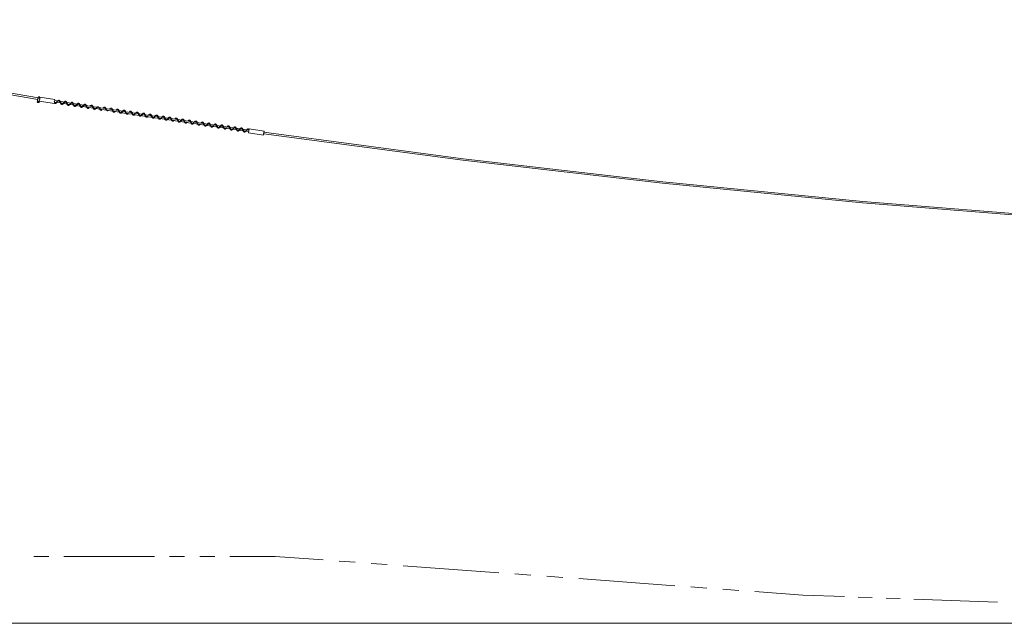
# Model space of a CAD drawing. Units: inches. Extents: x 218 to 622, y 212 to 382.
# Drawn here: x 289 to 354, y 341 to 381 of the extents above; entities that cross this region are included whole.
import ezdxf

# ---------------------------------------------------------------- set-up
doc = ezdxf.new("R2010")
doc.units = ezdxf.units.IN
doc.header["$MEASUREMENT"] = 0
doc.layers.add('Ebene 1', color=7, linetype='Continuous')

# ---------------------------------------------------------------- blocks, each defined once
blk = doc.blocks.new('block 2')
at = {"layer": 'Ebene 1', "color": 168, "lineweight": 9, "true_color": 0x070d0c}
for points in [[(290.038, 375.676), (275.876, 378.112), (261.763, 380.817)], [(261.785, 380.71), (275.865, 378.013), (289.994, 375.582)], [(289.961, 375.401), (289.961, 375.401), (289.961, 375.401), (289.961, 375.4), (289.961, 375.4), (289.96, 375.399), (289.96, 375.398), (289.96, 375.398), (289.96, 375.398)], [(289.96, 375.398), (289.962, 375.397), (289.963, 375.396)], [(289.961, 375.401), (289.969, 375.456)], [(289.961, 375.401), (289.964, 375.401), (289.969, 375.4)], [(289.963, 375.396), (290.024, 375.387), (290.086, 375.377)], [(289.969, 375.456), (289.972, 375.455), (289.977, 375.455)], [(289.969, 375.4), (289.977, 375.455)], [(290.017, 375.393), (290.005, 375.392), (289.992, 375.393), (289.98, 375.396), (289.969, 375.4)], [(289.975, 375.46), (290.005, 375.658)], [(289.998, 375.456), (289.975, 375.46)], [(289.977, 375.455), (289.989, 375.456), (290.002, 375.455), (290.014, 375.452), (290.026, 375.447)], [(289.985, 375.393), (289.982, 375.378)], [(290.062, 375.366), (290.022, 375.372), (289.982, 375.378)], [(290.07, 375.446), (289.998, 375.456)], [(289.998, 375.456), (290.034, 375.451), (290.07, 375.446)], [(290.123, 375.64), (290.005, 375.658)], [(290.017, 375.393), (290.026, 375.447)], [(290.017, 375.393), (290.025, 375.392), (290.033, 375.39)], [(290.035, 375.726), (290.035, 375.723), (290.034, 375.717), (290.032, 375.706), (290.03, 375.691), (290.025, 375.655)], [(290.026, 375.447), (290.033, 375.446), (290.041, 375.445)], [(290.033, 375.39), (290.041, 375.445)], [(290.082, 375.383), (290.069, 375.382), (290.057, 375.383), (290.044, 375.386), (290.033, 375.39)], [(290.114, 375.714), (290.115, 375.718), (290.114, 375.723), (290.113, 375.727), (290.112, 375.731), (290.111, 375.735), (290.109, 375.738), (290.107, 375.742), (290.104, 375.745), (290.101, 375.748), (290.097, 375.751), (290.093, 375.753), (290.089, 375.755), (290.085, 375.756), (290.081, 375.757), (290.076, 375.758), (290.072, 375.758), (290.068, 375.757), (290.064, 375.756), (290.06, 375.755), (290.057, 375.754), (290.051, 375.75), (290.046, 375.746), (290.042, 375.741), (290.039, 375.737), (290.037, 375.731), (290.035, 375.726)], [(290.041, 375.445), (290.053, 375.446), (290.066, 375.445), (290.078, 375.442), (290.09, 375.437)], [(290.062, 375.366), (290.064, 375.381)], [(290.062, 375.366), (290.064, 375.381)], [(290.093, 375.442), (290.07, 375.446)], [(290.082, 375.383), (290.09, 375.437)], [(290.082, 375.383), (290.086, 375.383), (290.089, 375.382)], [(290.089, 375.382), (290.098, 375.436)], [(290.089, 375.382), (290.098, 375.436)], [(290.089, 375.382), (290.098, 375.436)], [(290.089, 375.378), (290.089, 375.379), (290.089, 375.379), (290.089, 375.379), (290.089, 375.38), (290.089, 375.381), (290.089, 375.382)], [(290.09, 375.437), (290.094, 375.437), (290.098, 375.436)], [(290.09, 375.382), (290.098, 375.436)], [(290.093, 375.442), (290.123, 375.64)], [(290.097, 375.467), (290.094, 375.442)], [(290.121, 375.625), (290.105, 375.516), (290.097, 375.467)], [(290.097, 375.467), (291.086, 375.317)], [(290.098, 375.436), (290.098, 375.437), (290.098, 375.437), (290.098, 375.438), (290.098, 375.438), (290.098, 375.439), (290.098, 375.439), (290.098, 375.44), (290.098, 375.44), (290.098, 375.439), (290.098, 375.439), (290.098, 375.439), (290.098, 375.438), (290.098, 375.437), (290.098, 375.436)], [(290.104, 375.643), (290.109, 375.679), (290.111, 375.694), (290.113, 375.705), (290.114, 375.711), (290.114, 375.714)], [(290.104, 375.643), (290.109, 375.679), (290.111, 375.694), (290.113, 375.705), (290.114, 375.711), (290.114, 375.714)], [(290.135, 375.714), (290.131, 375.689), (290.121, 375.625)], [(290.123, 375.64), (290.123, 375.636), (290.121, 375.625)], [(291.123, 375.565), (290.135, 375.714)], [(291.092, 375.368), (291.091, 375.376), (291.091, 375.384), (291.09, 375.392), (291.089, 375.401), (291.087, 375.41), (291.084, 375.419), (291.082, 375.428), (291.079, 375.437), (291.075, 375.445)], [(291.114, 375.502), (291.122, 375.558), (291.103, 375.428), (291.086, 375.318), (291.099, 375.403)], [(291.091, 375.351), (291.096, 375.345), (291.1, 375.339), (291.116, 375.325), (291.132, 375.317), (291.147, 375.313), (291.162, 375.313), (291.178, 375.317), (291.193, 375.325), (291.209, 375.335), (291.225, 375.348), (291.242, 375.363), (291.259, 375.38), (291.274, 375.396)], [(291.091, 375.35), (291.091, 375.351), (291.091, 375.351), (291.091, 375.351), (291.091, 375.352), (291.091, 375.352), (291.091, 375.353), (291.092, 375.355), (291.092, 375.356), (291.092, 375.356), (291.092, 375.357), (291.092, 375.358), (291.092, 375.359), (291.092, 375.361)], [(291.114, 375.502), (291.102, 375.425), (291.099, 375.403)], [(291.1, 375.403), (291.287, 375.373), (291.473, 375.343)], [(292.08, 375.262), (292.055, 375.24), (292.042, 375.232), (292.03, 375.226), (292.019, 375.223), (292.01, 375.223), (292.001, 375.225), (291.992, 375.229), (291.984, 375.235), (291.975, 375.243), (291.967, 375.253), (291.958, 375.266), (291.948, 375.284), (291.938, 375.303), (291.926, 375.328), (291.913, 375.354), (291.901, 375.378), (291.887, 375.401), (291.875, 375.419), (291.861, 375.434), (291.849, 375.444), (291.835, 375.45), (291.822, 375.454), (291.808, 375.454), (291.796, 375.452), (291.783, 375.447), (291.772, 375.441), (291.76, 375.434), (291.748, 375.424), (291.736, 375.414), (291.721, 375.399), (291.706, 375.383), (291.688, 375.364), (291.669, 375.345), (291.66, 375.335), (291.65, 375.325), (291.641, 375.317), (291.633, 375.31), (291.619, 375.3), (291.606, 375.293), (291.597, 375.289), (291.588, 375.288), (291.58, 375.288), (291.573, 375.289), (291.566, 375.293), (291.558, 375.297), (291.549, 375.305), (291.54, 375.316), (291.529, 375.332), (291.518, 375.351), (291.512, 375.363), (291.505, 375.376), (291.499, 375.389), (291.492, 375.403), (291.48, 375.427), (291.468, 375.45), (291.457, 375.468), (291.446, 375.485), (291.435, 375.496), (291.424, 375.506), (291.412, 375.513), (291.4, 375.517), (291.387, 375.519), (291.374, 375.518), (291.359, 375.514), (291.345, 375.507), (291.328, 375.496), (291.312, 375.482), (291.292, 375.464), (291.273, 375.444), (291.263, 375.433), (291.252, 375.421), (291.243, 375.411), (291.233, 375.402), (291.218, 375.387), (291.203, 375.374), (291.192, 375.366), (291.181, 375.359), (291.166, 375.352), (291.149, 375.345), (291.135, 375.34), (291.123, 375.336), (291.117, 375.335)], [(295.723, 374.775), (293.42, 375.135), (291.118, 375.501)], [(291.387, 375.479), (291.406, 375.472), (291.415, 375.464), (291.425, 375.454), (291.435, 375.44), (291.445, 375.423), (291.455, 375.405), (291.465, 375.385), (291.475, 375.364), (291.485, 375.343), (291.496, 375.322), (291.507, 375.303), (291.519, 375.286), (291.532, 375.271), (291.547, 375.259), (291.563, 375.251), (291.58, 375.248), (291.597, 375.25), (291.613, 375.255), (291.629, 375.264), (291.642, 375.273), (291.656, 375.285), (291.669, 375.297), (291.683, 375.311), (291.698, 375.327), (291.713, 375.343), (291.729, 375.36), (291.746, 375.377), (291.761, 375.391), (291.777, 375.402), (291.789, 375.409), (291.8, 375.413), (291.809, 375.414), (291.818, 375.414), (291.825, 375.412), (291.833, 375.408), (291.841, 375.403), (291.848, 375.395), (291.857, 375.385), (291.865, 375.373), (291.876, 375.355), (291.886, 375.335), (291.892, 375.322), (291.898, 375.31), (291.905, 375.296), (291.912, 375.282), (291.925, 375.257), (291.939, 375.234), (291.952, 375.216), (291.965, 375.202), (291.978, 375.192), (291.992, 375.186), (292.006, 375.183), (292.019, 375.184), (292.032, 375.187), (292.045, 375.192), (292.057, 375.199), (292.07, 375.208), (292.085, 375.221), (292.1, 375.235), (292.118, 375.253), (292.136, 375.273), (292.146, 375.283), (292.156, 375.294), (292.166, 375.303), (292.175, 375.313), (292.191, 375.327), (292.206, 375.338), (292.217, 375.344), (292.228, 375.348), (292.236, 375.349), (292.243, 375.349), (292.251, 375.348), (292.258, 375.345), (292.266, 375.34), (292.274, 375.333), (292.284, 375.321), (292.294, 375.306), (292.301, 375.296), (292.307, 375.285), (292.313, 375.273), (292.319, 375.26), (292.332, 375.234), (292.344, 375.21), (292.355, 375.189), (292.366, 375.17), (292.376, 375.156), (292.386, 375.144), (292.397, 375.134), (292.408, 375.127), (292.42, 375.121), (292.433, 375.119), (292.447, 375.119), (292.461, 375.122), (292.478, 375.13), (292.494, 375.14), (292.513, 375.155), (292.532, 375.173), (292.542, 375.184), (292.552, 375.194), (292.563, 375.206), (292.573, 375.217), (292.591, 375.235), (292.608, 375.252), (292.621, 375.263), (292.633, 375.272), (292.643, 375.278), (292.652, 375.282), (292.669, 375.285), (292.684, 375.281), (292.693, 375.276), (292.701, 375.269), (292.712, 375.257), (292.723, 375.242), (292.734, 375.222), (292.745, 375.199), (292.756, 375.179), (292.766, 375.158), (292.775, 375.14), (292.784, 375.123), (292.792, 375.109), (292.801, 375.095), (292.812, 375.082), (292.824, 375.07), (292.838, 375.061), (292.854, 375.055), (292.872, 375.054), (292.89, 375.057), (292.907, 375.065), (292.925, 375.077), (292.941, 375.091), (292.959, 375.106), (292.975, 375.124), (292.992, 375.141), (293.007, 375.158), (293.023, 375.174), (293.037, 375.187), (293.05, 375.199), (293.063, 375.208), (293.075, 375.215), (293.086, 375.219), (293.096, 375.22), (293.106, 375.219), (293.116, 375.215), (293.125, 375.209), (293.134, 375.2), (293.143, 375.189), (293.152, 375.175), (293.162, 375.158), (293.171, 375.141), (293.181, 375.119), (293.192, 375.098), (293.203, 375.075), (293.215, 375.054), (293.227, 375.034), (293.24, 375.017), (293.255, 375.004), (293.27, 374.994), (293.287, 374.99), (293.305, 374.99), (293.32, 374.993), (293.336, 375.001), (293.349, 375.009), (293.362, 375.019), (293.374, 375.029), (293.386, 375.041), (293.391, 375.045)], [(291.515, 375.336), (292.143, 375.236), (292.771, 375.136)], [(293.348, 375.052), (293.335, 375.042), (293.323, 375.035), (293.311, 375.03), (293.303, 375.029), (293.296, 375.028), (293.282, 375.032), (293.269, 375.041), (293.26, 375.049), (293.252, 375.059), (293.241, 375.075), (293.231, 375.094), (293.225, 375.106), (293.219, 375.118), (293.212, 375.132), (293.206, 375.145), (293.193, 375.171), (293.18, 375.194), (293.168, 375.213), (293.156, 375.229), (293.145, 375.241), (293.133, 375.25), (293.121, 375.256), (293.108, 375.259), (293.095, 375.26), (293.082, 375.258), (293.068, 375.253), (293.055, 375.245), (293.039, 375.234), (293.023, 375.221), (293.004, 375.203), (292.986, 375.183), (292.975, 375.172), (292.965, 375.161), (292.955, 375.151), (292.945, 375.141), (292.929, 375.125), (292.913, 375.111), (292.901, 375.103), (292.889, 375.097), (292.88, 375.095), (292.872, 375.093), (292.865, 375.094), (292.858, 375.095), (292.85, 375.099), (292.842, 375.104), (292.832, 375.114), (292.822, 375.126), (292.816, 375.135), (292.81, 375.145), (292.804, 375.157), (292.797, 375.169), (292.786, 375.192), (292.774, 375.216), (292.764, 375.236), (292.754, 375.255), (292.746, 375.269), (292.737, 375.281), (292.729, 375.293), (292.72, 375.302), (292.709, 375.311), (292.698, 375.318), (292.685, 375.323), (292.671, 375.325), (292.655, 375.323), (292.64, 375.317), (292.624, 375.309), (292.607, 375.296), (292.59, 375.281), (292.572, 375.264), (292.555, 375.245), (292.538, 375.227), (292.523, 375.211), (292.508, 375.197), (292.496, 375.186), (292.484, 375.176), (292.474, 375.169), (292.464, 375.163), (292.454, 375.16), (292.445, 375.158), (292.434, 375.159), (292.425, 375.162), (292.414, 375.168), (292.404, 375.178), (292.394, 375.191), (292.383, 375.208), (292.372, 375.227), (292.362, 375.247), (292.352, 375.268), (292.342, 375.289), (292.332, 375.308), (292.322, 375.326), (292.311, 375.343), (292.3, 375.358), (292.286, 375.372), (292.272, 375.382), (292.255, 375.388), (292.238, 375.389), (292.221, 375.386), (292.204, 375.378), (292.178, 375.36)], [(292.813, 375.13), (294.082, 374.93), (295.351, 374.732)], [(293.679, 374.997), (293.667, 375.015), (293.658, 375.032), (293.649, 375.05), (293.638, 375.072), (293.628, 375.093), (293.616, 375.116), (293.605, 375.136), (293.593, 375.154), (293.58, 375.169), (293.567, 375.181), (293.553, 375.189), (293.539, 375.194), (293.524, 375.195), (293.509, 375.192), (293.495, 375.187), (293.483, 375.18), (293.47, 375.171), (293.45, 375.155)], [(293.499, 375.147), (293.509, 375.152), (293.525, 375.155), (293.541, 375.152), (293.548, 375.148), (293.555, 375.143), (293.563, 375.135), (293.571, 375.126), (293.581, 375.11), (293.591, 375.093), (293.596, 375.082), (293.602, 375.07), (293.609, 375.057), (293.615, 375.044), (293.628, 375.017), (293.642, 374.992), (293.654, 374.972), (293.667, 374.955), (293.679, 374.942), (293.692, 374.933), (293.705, 374.927), (293.718, 374.924), (293.731, 374.924), (293.744, 374.927), (293.757, 374.932), (293.77, 374.939), (293.784, 374.949), (293.799, 374.962), (293.817, 374.979), (293.835, 374.997), (293.845, 375.007), (293.854, 375.018), (293.865, 375.029), (293.875, 375.039), (293.884, 375.048), (293.893, 375.057), (293.901, 375.064), (293.909, 375.071), (293.921, 375.08), (293.933, 375.086), (293.942, 375.089), (293.951, 375.09), (293.966, 375.088), (293.98, 375.08), (293.99, 375.072), (294, 375.06), (294.005, 375.052), (294.011, 375.043), (294.017, 375.032), (294.023, 375.02), (294.036, 374.996), (294.048, 374.97), (294.058, 374.949), (294.069, 374.929), (294.078, 374.914), (294.088, 374.9), (294.096, 374.889), (294.105, 374.88), (294.115, 374.872), (294.126, 374.865), (294.137, 374.861), (294.15, 374.859), (294.164, 374.86), (294.178, 374.864), (294.194, 374.872), (294.211, 374.883), (294.236, 374.905)], [(294.192, 374.912), (294.19, 374.911), (294.179, 374.905), (294.169, 374.901), (294.161, 374.899), (294.152, 374.899), (294.143, 374.901), (294.134, 374.905), (294.125, 374.912), (294.115, 374.922), (294.104, 374.936), (294.094, 374.954), (294.084, 374.973), (294.073, 374.993), (294.063, 375.014), (294.054, 375.033), (294.04, 375.059)], [(294.621, 374.848), (294.604, 374.839), (294.595, 374.836), (294.587, 374.834), (294.572, 374.836), (294.557, 374.844), (294.547, 374.853), (294.538, 374.864), (294.532, 374.873), (294.526, 374.882), (294.52, 374.893), (294.514, 374.904), (294.502, 374.929), (294.49, 374.954), (294.479, 374.975), (294.468, 374.995), (294.459, 375.011), (294.45, 375.024), (294.441, 375.035), (294.432, 375.044), (294.423, 375.053), (294.412, 375.059), (294.4, 375.063), (294.388, 375.065), (294.374, 375.064), (294.36, 375.061), (294.343, 375.053), (294.327, 375.042), (294.299, 375.017)], [(294.343, 375.01), (294.348, 375.014), (294.358, 375.019), (294.368, 375.023), (294.377, 375.025), (294.385, 375.026), (294.394, 375.024), (294.403, 375.019), (294.413, 375.013), (294.422, 375.003), (294.433, 374.988), (294.443, 374.971), (294.454, 374.951), (294.464, 374.931), (294.474, 374.911), (294.483, 374.891), (294.496, 374.867)], [(295.052, 374.785), (295.029, 374.772), (295.012, 374.769), (294.997, 374.772), (294.99, 374.776), (294.983, 374.781), (294.975, 374.789), (294.967, 374.799), (294.957, 374.814), (294.947, 374.831), (294.941, 374.842), (294.935, 374.854), (294.929, 374.867), (294.922, 374.88), (294.909, 374.907), (294.896, 374.932), (294.883, 374.952), (294.87, 374.969), (294.858, 374.982), (294.845, 374.991), (294.833, 374.997), (294.82, 375), (294.807, 375), (294.794, 374.997), (294.781, 374.993), (294.768, 374.986), (294.753, 374.975), (294.738, 374.963), (294.723, 374.949)], [(294.859, 374.927), (294.87, 374.909), (294.879, 374.892), (294.888, 374.874), (294.899, 374.853), (294.909, 374.831), (294.921, 374.809), (294.933, 374.788), (294.944, 374.77), (294.957, 374.755), (294.97, 374.744), (294.984, 374.735), (294.999, 374.731), (295.014, 374.73), (295.028, 374.732), (295.042, 374.737), (295.055, 374.745), (295.068, 374.753), (295.08, 374.763), (295.093, 374.775), (295.097, 374.779)], [(295.912, 374.658), (295.904, 374.652), (295.895, 374.647), (295.885, 374.642), (295.877, 374.64), (295.869, 374.639), (295.861, 374.64), (295.854, 374.643), (295.845, 374.648), (295.836, 374.655), (295.825, 374.667), (295.815, 374.683), (295.803, 374.703), (295.792, 374.725), (295.782, 374.746), (295.771, 374.767), (295.762, 374.784), (295.753, 374.801), (295.745, 374.816), (295.736, 374.829), (295.725, 374.842), (295.713, 374.854), (295.699, 374.864), (295.683, 374.869), (295.666, 374.871), (295.648, 374.867), (295.631, 374.859), (295.613, 374.848), (295.596, 374.834), (295.579, 374.818), (295.563, 374.801), (295.546, 374.783), (295.53, 374.767), (295.515, 374.751), (295.501, 374.737), (295.487, 374.725), (295.474, 374.716), (295.463, 374.71), (295.452, 374.706), (295.441, 374.704), (295.431, 374.706), (295.421, 374.71), (295.412, 374.716), (295.403, 374.724), (295.394, 374.736), (295.385, 374.749), (295.375, 374.766), (295.366, 374.784), (295.356, 374.805), (295.345, 374.826), (295.334, 374.849), (295.322, 374.87), (295.31, 374.89), (295.297, 374.906), (295.283, 374.921), (295.267, 374.93), (295.25, 374.935), (295.233, 374.935), (295.217, 374.931), (295.202, 374.924), (295.189, 374.915), (295.176, 374.905), (295.164, 374.895), (295.152, 374.884), (295.148, 374.88)], [(295.19, 374.873), (295.202, 374.882), (295.215, 374.89), (295.227, 374.894), (295.234, 374.896), (295.242, 374.896), (295.255, 374.892), (295.268, 374.884), (295.277, 374.875), (295.285, 374.865), (295.296, 374.849), (295.306, 374.83), (295.312, 374.818), (295.319, 374.806), (295.325, 374.792), (295.332, 374.779), (295.344, 374.754), (295.357, 374.73), (295.369, 374.711), (295.381, 374.695), (295.392, 374.684), (295.404, 374.675), (295.417, 374.668), (295.429, 374.665), (295.442, 374.665), (295.456, 374.667), (295.469, 374.672), (295.483, 374.679), (295.499, 374.69), (295.515, 374.704), (295.533, 374.722), (295.552, 374.741), (295.562, 374.752), (295.573, 374.763), (295.582, 374.774), (295.592, 374.784), (295.609, 374.8), (295.625, 374.813), (295.637, 374.821), (295.648, 374.827), (295.657, 374.83), (295.665, 374.831), (295.673, 374.831), (295.68, 374.829), (295.687, 374.826), (295.695, 374.821), (295.705, 374.811), (295.715, 374.798), (295.721, 374.789), (295.727, 374.779), (295.734, 374.767), (295.74, 374.756), (295.751, 374.732), (295.763, 374.708), (295.773, 374.688), (295.783, 374.67), (295.791, 374.656), (295.8, 374.643), (295.808, 374.632), (295.818, 374.622), (295.828, 374.613), (295.839, 374.606), (295.853, 374.601), (295.867, 374.6), (295.882, 374.602), (295.898, 374.607), (295.914, 374.616), (295.93, 374.628), (295.956, 374.651)], [(295.395, 374.725), (295.8, 374.662), (296.205, 374.6)], [(297.02, 374.576), (296.392, 374.673), (295.765, 374.769)], [(297.203, 374.468), (297.194, 374.461), (297.182, 374.453), (297.172, 374.448), (297.161, 374.446), (297.151, 374.445), (297.141, 374.447), (297.132, 374.452), (297.122, 374.46), (297.112, 374.471), (297.102, 374.485), (297.092, 374.501), (297.082, 374.52), (297.073, 374.54), (297.062, 374.561), (297.052, 374.582), (297.041, 374.602), (297.03, 374.621), (297.018, 374.638), (297.005, 374.653), (296.991, 374.665), (296.975, 374.673), (296.958, 374.676), (296.94, 374.675), (296.925, 374.669), (296.909, 374.661), (296.895, 374.651), (296.881, 374.639), (296.868, 374.627), (296.855, 374.614), (296.84, 374.598), (296.825, 374.582), (296.808, 374.564), (296.792, 374.548), (296.776, 374.534), (296.761, 374.522), (296.749, 374.516), (296.738, 374.512), (296.728, 374.51), (296.72, 374.51), (296.712, 374.513), (296.704, 374.516), (296.697, 374.522), (296.689, 374.529), (296.681, 374.54), (296.672, 374.552), (296.662, 374.57), (296.651, 374.59), (296.645, 374.602), (296.639, 374.615), (296.632, 374.629), (296.625, 374.642), (296.612, 374.668), (296.599, 374.69), (296.586, 374.708), (296.572, 374.723), (296.559, 374.732), (296.545, 374.738), (296.532, 374.741), (296.519, 374.741), (296.506, 374.738), (296.493, 374.733), (296.48, 374.725), (296.468, 374.716), (296.453, 374.704), (296.437, 374.689), (296.419, 374.671), (296.401, 374.652), (296.392, 374.642), (296.382, 374.631), (296.372, 374.621), (296.362, 374.612), (296.346, 374.598), (296.331, 374.586), (296.32, 374.58), (296.31, 374.576), (296.302, 374.575), (296.294, 374.575), (296.287, 374.576), (296.279, 374.579), (296.271, 374.584), (296.263, 374.591), (296.253, 374.603), (296.243, 374.618), (296.237, 374.628), (296.231, 374.639), (296.224, 374.652), (296.218, 374.664), (296.206, 374.69), (296.193, 374.715), (296.182, 374.735), (296.171, 374.754), (296.161, 374.768), (296.151, 374.78), (296.141, 374.79), (296.13, 374.797), (296.117, 374.803), (296.105, 374.806), (296.091, 374.805), (296.076, 374.802), (296.06, 374.795), (296.044, 374.785), (296.025, 374.769), (296.006, 374.751), (295.997, 374.742)], [(296.038, 374.736), (296.053, 374.749), (296.064, 374.756), (296.073, 374.761), (296.084, 374.765), (296.093, 374.766), (296.103, 374.766), (296.113, 374.762), (296.123, 374.756), (296.133, 374.747), (296.144, 374.733), (296.154, 374.716), (296.165, 374.698), (296.175, 374.677), (296.185, 374.656), (296.195, 374.636), (296.205, 374.616), (296.215, 374.598), (296.226, 374.581), (296.238, 374.566), (296.251, 374.553), (296.265, 374.543), (296.282, 374.536), (296.3, 374.535), (296.317, 374.539), (296.334, 374.546), (296.349, 374.556), (296.364, 374.568), (296.386, 374.588)], [(296.463, 374.668), (296.483, 374.684), (296.496, 374.693), (296.508, 374.699), (296.518, 374.701), (296.528, 374.701), (296.537, 374.699), (296.545, 374.695), (296.554, 374.689), (296.562, 374.682), (296.57, 374.671), (296.579, 374.658), (296.589, 374.641), (296.599, 374.621), (296.612, 374.596), (296.624, 374.571), (296.637, 374.546), (296.65, 374.523), (296.663, 374.506), (296.676, 374.491), (296.689, 374.481), (296.703, 374.474), (296.716, 374.471), (296.729, 374.47), (296.742, 374.473), (296.754, 374.477), (296.766, 374.483), (296.777, 374.491), (296.789, 374.5), (296.801, 374.51), (296.817, 374.525), (296.832, 374.541), (296.85, 374.561), (296.868, 374.58), (296.878, 374.59), (296.887, 374.599), (296.896, 374.607), (296.905, 374.615), (296.919, 374.625), (296.932, 374.632), (296.941, 374.635), (296.949, 374.637), (296.957, 374.636), (296.964, 374.635), (296.972, 374.632), (296.979, 374.627), (296.988, 374.619), (296.997, 374.609), (297.008, 374.592), (297.019, 374.573), (297.025, 374.561), (297.032, 374.548), (297.038, 374.535), (297.045, 374.521), (297.057, 374.497), (297.069, 374.474), (297.08, 374.456), (297.092, 374.44), (297.102, 374.428), (297.113, 374.419), (297.125, 374.412), (297.137, 374.407), (297.15, 374.406), (297.164, 374.407), (297.178, 374.41), (297.192, 374.417), (297.209, 374.429), (297.226, 374.442), (297.245, 374.461)], [(296.249, 374.593), (299.646, 374.079), (303.045, 373.58)], [(298.298, 374.382), (297.68, 374.476), (297.062, 374.57)], [(298.063, 374.341), (298.059, 374.338), (298.046, 374.328), (298.033, 374.32), (298.023, 374.317), (298.015, 374.316), (298.007, 374.316), (298, 374.317), (297.992, 374.32), (297.985, 374.325), (297.976, 374.333), (297.967, 374.344), (297.956, 374.36), (297.945, 374.379), (297.939, 374.391), (297.932, 374.404), (297.926, 374.417), (297.919, 374.431), (297.907, 374.455), (297.895, 374.478), (297.884, 374.497), (297.872, 374.512), (297.862, 374.524), (297.851, 374.534), (297.839, 374.541), (297.827, 374.545), (297.814, 374.547), (297.801, 374.546), (297.786, 374.541), (297.772, 374.535), (297.755, 374.524), (297.738, 374.51), (297.719, 374.492), (297.7, 374.471), (297.689, 374.46), (297.679, 374.449), (297.669, 374.439), (297.66, 374.429), (297.644, 374.414), (297.629, 374.4), (297.617, 374.392), (297.606, 374.386), (297.598, 374.383), (297.59, 374.381), (297.575, 374.381), (297.561, 374.387), (297.551, 374.394), (297.542, 374.405), (297.535, 374.413), (297.529, 374.422), (297.523, 374.433), (297.516, 374.445), (297.504, 374.469), (297.491, 374.495), (297.481, 374.516), (297.471, 374.536), (297.462, 374.551), (297.453, 374.564), (297.444, 374.577), (297.434, 374.588), (297.422, 374.598), (297.409, 374.606), (297.394, 374.611), (297.378, 374.611), (297.362, 374.608), (297.346, 374.601), (297.329, 374.59), (297.313, 374.577), (297.296, 374.561), (297.279, 374.544), (297.275, 374.54)], [(297.316, 374.534), (297.336, 374.552), (297.347, 374.56), (297.358, 374.566), (297.366, 374.57), (297.374, 374.571), (297.389, 374.571), (297.403, 374.565), (297.413, 374.558), (297.423, 374.548), (297.429, 374.54), (297.434, 374.531), (297.441, 374.52), (297.448, 374.508), (297.46, 374.483), (297.473, 374.458), (297.483, 374.437), (297.493, 374.417), (297.502, 374.402), (297.511, 374.388), (297.52, 374.375), (297.53, 374.364), (297.542, 374.354), (297.555, 374.346), (297.57, 374.341), (297.586, 374.341), (297.603, 374.344), (297.619, 374.352), (297.635, 374.362), (297.652, 374.375), (297.675, 374.397)], [(297.747, 374.471), (297.771, 374.492), (297.782, 374.499), (297.793, 374.504), (297.803, 374.507), (297.813, 374.507), (297.823, 374.505), (297.833, 374.5), (297.842, 374.492), (297.852, 374.482), (297.862, 374.468), (297.872, 374.451), (297.882, 374.433), (297.891, 374.413), (297.902, 374.392), (297.912, 374.371), (297.923, 374.35), (297.934, 374.331), (297.946, 374.314), (297.959, 374.299), (297.973, 374.287), (297.989, 374.279), (298.006, 374.276), (298.024, 374.278), (298.04, 374.283), (298.056, 374.292), (298.069, 374.301), (298.083, 374.313), (298.096, 374.325), (298.11, 374.338), (298.125, 374.355), (298.14, 374.371), (298.156, 374.388), (298.172, 374.404), (298.188, 374.418), (298.203, 374.43), (298.215, 374.437), (298.227, 374.441), (298.236, 374.442), (298.245, 374.442), (298.252, 374.44), (298.26, 374.436), (298.267, 374.43), (298.275, 374.423), (298.283, 374.413), (298.292, 374.4), (298.302, 374.382), (298.313, 374.363), (298.319, 374.35), (298.325, 374.338), (298.332, 374.324), (298.338, 374.31), (298.352, 374.284), (298.365, 374.262), (298.378, 374.244), (298.392, 374.23), (298.405, 374.22), (298.419, 374.214), (298.432, 374.211), (298.446, 374.212), (298.459, 374.215), (298.472, 374.22), (298.484, 374.227), (298.497, 374.236), (298.512, 374.248), (298.527, 374.263), (298.545, 374.281), (298.563, 374.3), (298.573, 374.311), (298.583, 374.321), (298.592, 374.331), (298.602, 374.34), (298.618, 374.355), (298.633, 374.366), (298.644, 374.372), (298.654, 374.376), (298.662, 374.377), (298.67, 374.377), (298.678, 374.376), (298.685, 374.373), (298.693, 374.368), (298.701, 374.361), (298.711, 374.349), (298.721, 374.334), (298.727, 374.324), (298.733, 374.313), (298.74, 374.301), (298.746, 374.288), (298.758, 374.263), (298.771, 374.238), (298.782, 374.217), (298.793, 374.198), (298.803, 374.184), (298.813, 374.172), (298.823, 374.162), (298.834, 374.155), (298.847, 374.149), (298.86, 374.146), (298.874, 374.147), (298.888, 374.15), (298.904, 374.157), (298.921, 374.168), (298.94, 374.183), (298.958, 374.201), (298.965, 374.207)], [(298.492, 374.277), (298.482, 374.268), (298.469, 374.259), (298.457, 374.254), (298.446, 374.251), (298.436, 374.251), (298.428, 374.253), (298.419, 374.257), (298.411, 374.263), (298.402, 374.271), (298.394, 374.281), (298.385, 374.294), (298.375, 374.312), (298.365, 374.331), (298.353, 374.356), (298.34, 374.382), (298.327, 374.407), (298.314, 374.429), (298.302, 374.447), (298.288, 374.461), (298.275, 374.471), (298.261, 374.478), (298.248, 374.482), (298.235, 374.482), (298.222, 374.479), (298.21, 374.475), (298.199, 374.469), (298.187, 374.461), (298.175, 374.452), (298.163, 374.442), (298.137, 374.416)], [(298.723, 374.318), (298.531, 374.347), (298.34, 374.376)], [(298.923, 374.213), (298.911, 374.204), (298.901, 374.197), (298.891, 374.191), (298.881, 374.188), (298.871, 374.186), (298.861, 374.187), (298.851, 374.19), (298.841, 374.196), (298.831, 374.205), (298.82, 374.219), (298.81, 374.236), (298.799, 374.255), (298.789, 374.275), (298.779, 374.296), (298.769, 374.317), (298.759, 374.336), (298.749, 374.354), (298.738, 374.371), (298.726, 374.386), (298.713, 374.4), (298.699, 374.41), (298.682, 374.416), (298.665, 374.417), (298.648, 374.413), (298.631, 374.406), (298.616, 374.397), (298.601, 374.385), (298.586, 374.372), (298.572, 374.358), (298.568, 374.354)], [(303.876, 373.561), (301.32, 373.932), (298.764, 374.312)], [(299.783, 374.087), (299.779, 374.083), (299.771, 374.076), (299.762, 374.07), (299.749, 374.063), (299.738, 374.058), (299.73, 374.057), (299.723, 374.056), (299.709, 374.06), (299.696, 374.068), (299.687, 374.077), (299.679, 374.087), (299.668, 374.103), (299.658, 374.122), (299.652, 374.134), (299.645, 374.146), (299.639, 374.16), (299.632, 374.173), (299.62, 374.199), (299.607, 374.222), (299.595, 374.241), (299.583, 374.257), (299.572, 374.268), (299.56, 374.278), (299.548, 374.284), (299.535, 374.287), (299.522, 374.287), (299.509, 374.285), (299.495, 374.28), (299.482, 374.273), (299.466, 374.262), (299.45, 374.248), (299.431, 374.23), (299.412, 374.211), (299.402, 374.2), (299.392, 374.189), (299.382, 374.178), (299.372, 374.168), (299.356, 374.152), (299.34, 374.139), (299.327, 374.131), (299.316, 374.125), (299.307, 374.122), (299.299, 374.121), (299.292, 374.121), (299.285, 374.123), (299.277, 374.127), (299.269, 374.132), (299.259, 374.142), (299.249, 374.154), (299.243, 374.164), (299.237, 374.173), (299.23, 374.185), (299.224, 374.197), (299.213, 374.22), (299.201, 374.244), (299.191, 374.264), (299.181, 374.283), (299.173, 374.297), (299.164, 374.309), (299.156, 374.32), (299.147, 374.33), (299.136, 374.339), (299.125, 374.346), (299.111, 374.351), (299.098, 374.353), (299.082, 374.35), (299.067, 374.345), (299.05, 374.336), (299.034, 374.324), (299.017, 374.309), (298.999, 374.292)], [(299.042, 374.286), (299.06, 374.3), (299.07, 374.306), (299.079, 374.31), (299.096, 374.313), (299.111, 374.309), (299.119, 374.305), (299.128, 374.297), (299.139, 374.285), (299.15, 374.269), (299.161, 374.25), (299.172, 374.228), (299.182, 374.207), (299.193, 374.186), (299.202, 374.168), (299.211, 374.151), (299.219, 374.137), (299.228, 374.123), (299.239, 374.11), (299.251, 374.099), (299.265, 374.089), (299.281, 374.083), (299.299, 374.082), (299.316, 374.085), (299.334, 374.093), (299.351, 374.104), (299.368, 374.118), (299.385, 374.134), (299.402, 374.151), (299.419, 374.169), (299.434, 374.186), (299.45, 374.202), (299.464, 374.215), (299.477, 374.227), (299.49, 374.236), (299.502, 374.243), (299.513, 374.247), (299.523, 374.248), (299.533, 374.247), (299.543, 374.243), (299.552, 374.236), (299.561, 374.228), (299.57, 374.216), (299.579, 374.203), (299.589, 374.186), (299.598, 374.168), (299.608, 374.147), (299.619, 374.126), (299.63, 374.103), (299.642, 374.082), (299.654, 374.062), (299.667, 374.046), (299.682, 374.032), (299.697, 374.022), (299.714, 374.017), (299.732, 374.017), (299.747, 374.021), (299.763, 374.028), (299.776, 374.037), (299.789, 374.047), (299.801, 374.057), (299.813, 374.068), (299.825, 374.081)], [(300.643, 373.96), (300.641, 373.958), (300.629, 373.947), (300.616, 373.939), (300.606, 373.933), (300.596, 373.929), (300.587, 373.927), (300.579, 373.927), (300.57, 373.929), (300.561, 373.933), (300.552, 373.94), (300.542, 373.95), (300.531, 373.964), (300.521, 373.981), (300.51, 374.001), (300.5, 374.022), (300.49, 374.042), (300.481, 374.061), (300.471, 374.079), (300.462, 374.096), (300.452, 374.112), (300.442, 374.125), (300.429, 374.139), (300.415, 374.149), (300.399, 374.156), (300.382, 374.158), (300.364, 374.155), (300.347, 374.148), (300.331, 374.138), (300.315, 374.126), (300.299, 374.112), (300.283, 374.096), (300.268, 374.079), (300.252, 374.062), (300.236, 374.046), (300.221, 374.03), (300.206, 374.017), (300.192, 374.006), (300.179, 373.998), (300.167, 373.993), (300.156, 373.991), (300.146, 373.993), (300.136, 373.996), (300.127, 374.001), (300.119, 374.009), (300.111, 374.018), (300.102, 374.03), (300.094, 374.043), (300.085, 374.06), (300.076, 374.078), (300.065, 374.1), (300.055, 374.121), (300.043, 374.143), (300.031, 374.164), (300.02, 374.182), (300.007, 374.197), (299.994, 374.209), (299.98, 374.217), (299.965, 374.222), (299.95, 374.223), (299.936, 374.22), (299.922, 374.215), (299.91, 374.208), (299.897, 374.199), (299.884, 374.189), (299.872, 374.178), (299.862, 374.168)], [(299.905, 374.162), (299.91, 374.165), (299.923, 374.174), (299.935, 374.18), (299.952, 374.183), (299.967, 374.18), (299.974, 374.176), (299.982, 374.171), (299.989, 374.163), (299.997, 374.153), (300.008, 374.138), (300.017, 374.121), (300.023, 374.11), (300.029, 374.099), (300.035, 374.085), (300.042, 374.072), (300.055, 374.045), (300.068, 374.02), (300.081, 374), (300.094, 373.983), (300.106, 373.97), (300.119, 373.961), (300.132, 373.955), (300.145, 373.952), (300.158, 373.952), (300.171, 373.955), (300.184, 373.96), (300.196, 373.967), (300.211, 373.977), (300.226, 373.99), (300.255, 374.017)], [(300.337, 374.1), (300.36, 374.114), (300.369, 374.117), (300.377, 374.118), (300.393, 374.116), (300.407, 374.108), (300.417, 374.1), (300.426, 374.088), (300.432, 374.079), (300.438, 374.07), (300.444, 374.06), (300.45, 374.048), (300.462, 374.024), (300.475, 373.998), (300.485, 373.977), (300.496, 373.957), (300.505, 373.942), (300.514, 373.928), (300.523, 373.917), (300.532, 373.908), (300.542, 373.9), (300.552, 373.893), (300.564, 373.889), (300.576, 373.887), (300.59, 373.888), (300.605, 373.892), (300.621, 373.899), (300.638, 373.911), (300.656, 373.926), (300.675, 373.945), (300.685, 373.954)], [(301.073, 373.897), (301.071, 373.895), (301.063, 373.888), (301.056, 373.882), (301.043, 373.873), (301.031, 373.866), (301.022, 373.863), (301.014, 373.862), (300.998, 373.864), (300.984, 373.872), (300.974, 373.881), (300.965, 373.892), (300.959, 373.901), (300.953, 373.91), (300.947, 373.921), (300.941, 373.932), (300.928, 373.957), (300.916, 373.982), (300.906, 374.003), (300.895, 374.024), (300.886, 374.039), (300.877, 374.052), (300.868, 374.063), (300.859, 374.072), (300.849, 374.08), (300.839, 374.087), (300.827, 374.091), (300.815, 374.093), (300.801, 374.092), (300.786, 374.088), (300.77, 374.08), (300.754, 374.069), (300.725, 374.044)], [(300.77, 374.038), (300.775, 374.041), (300.785, 374.047), (300.795, 374.051), (300.804, 374.053), (300.812, 374.053), (300.821, 374.051), (300.83, 374.047), (300.84, 374.04), (300.849, 374.03), (300.86, 374.016), (300.87, 373.999), (300.881, 373.979), (300.891, 373.959), (300.9, 373.939), (300.91, 373.919), (300.919, 373.901), (300.929, 373.885), (300.939, 373.869), (300.949, 373.855), (300.962, 373.842), (300.976, 373.832), (300.992, 373.824), (301.009, 373.822), (301.027, 373.825), (301.044, 373.832), (301.06, 373.842), (301.077, 373.854), (301.092, 373.868), (301.108, 373.884), (301.124, 373.901), (301.139, 373.918), (301.155, 373.934), (301.17, 373.949), (301.185, 373.963), (301.2, 373.974), (301.212, 373.982), (301.225, 373.987), (301.235, 373.988), (301.245, 373.988), (301.254, 373.985), (301.264, 373.979), (301.272, 373.972), (301.28, 373.962), (301.289, 373.95), (301.297, 373.937), (301.306, 373.921), (301.315, 373.902), (301.326, 373.881), (301.336, 373.859), (301.348, 373.837), (301.359, 373.816), (301.371, 373.798), (301.384, 373.783), (301.397, 373.771), (301.411, 373.763), (301.426, 373.758), (301.441, 373.758), (301.455, 373.76), (301.469, 373.765), (301.482, 373.772), (301.494, 373.781), (301.507, 373.791), (301.519, 373.802), (301.544, 373.827)], [(302.363, 373.706), (302.356, 373.7), (302.343, 373.689), (302.331, 373.68), (302.321, 373.674), (302.312, 373.67), (302.304, 373.668), (302.296, 373.667), (302.288, 373.668), (302.28, 373.671), (302.271, 373.676), (302.263, 373.683), (302.252, 373.695), (302.241, 373.711), (302.23, 373.731), (302.219, 373.753), (302.208, 373.774), (302.198, 373.795), (302.189, 373.812), (302.18, 373.829), (302.172, 373.844), (302.163, 373.857), (302.152, 373.87), (302.14, 373.882), (302.126, 373.891), (302.11, 373.897), (302.092, 373.899), (302.075, 373.895), (302.057, 373.887), (302.04, 373.876), (302.023, 373.862), (302.006, 373.846), (301.989, 373.829), (301.973, 373.811), (301.957, 373.794), (301.942, 373.778), (301.928, 373.765), (301.914, 373.753), (301.901, 373.744), (301.889, 373.737), (301.878, 373.733), (301.868, 373.732), (301.858, 373.733), (301.848, 373.737), (301.839, 373.744), (301.83, 373.752), (301.821, 373.764), (301.812, 373.777), (301.802, 373.794), (301.793, 373.812), (301.782, 373.833), (301.772, 373.854), (301.761, 373.877), (301.749, 373.898), (301.737, 373.918), (301.724, 373.935), (301.709, 373.948), (301.694, 373.958), (301.677, 373.963), (301.659, 373.963), (301.644, 373.959), (301.628, 373.952), (301.615, 373.943), (301.602, 373.933), (301.591, 373.923), (301.579, 373.912), (301.564, 373.897), (301.549, 373.881), (301.532, 373.863), (301.516, 373.846), (301.507, 373.836), (301.498, 373.828), (301.489, 373.821), (301.481, 373.815), (301.468, 373.806), (301.456, 373.8), (301.439, 373.797), (301.424, 373.8), (301.417, 373.804), (301.409, 373.809), (301.401, 373.817), (301.393, 373.827), (301.383, 373.842), (301.374, 373.859), (301.368, 373.87), (301.362, 373.882), (301.355, 373.895), (301.349, 373.908), (301.336, 373.935), (301.323, 373.96), (301.31, 373.98), (301.297, 373.997), (301.285, 374.01), (301.272, 374.019), (301.259, 374.025), (301.246, 374.028), (301.233, 374.028), (301.22, 374.025), (301.207, 374.02), (301.195, 374.013), (301.18, 374.003), (301.165, 373.99), (301.156, 373.982)], [(301.635, 373.914), (301.653, 373.922), (301.661, 373.924), (301.669, 373.924), (301.682, 373.921), (301.695, 373.912), (301.704, 373.903), (301.712, 373.893), (301.723, 373.877), (301.733, 373.858), (301.739, 373.846), (301.745, 373.834), (301.752, 373.821), (301.758, 373.807), (301.771, 373.782), (301.784, 373.758), (301.796, 373.739), (301.808, 373.723), (301.819, 373.712), (301.831, 373.702), (301.843, 373.697), (301.856, 373.693), (301.869, 373.693), (301.882, 373.695), (301.896, 373.7), (301.91, 373.707), (301.925, 373.718), (301.941, 373.732), (301.96, 373.749), (301.979, 373.769), (301.989, 373.78), (301.999, 373.791), (302.009, 373.801), (302.019, 373.812), (302.036, 373.827), (302.052, 373.841), (302.064, 373.849), (302.075, 373.855), (302.084, 373.858), (302.092, 373.859), (302.099, 373.859), (302.107, 373.857), (302.114, 373.853), (302.122, 373.848), (302.132, 373.839), (302.142, 373.826), (302.148, 373.817), (302.154, 373.807), (302.16, 373.796), (302.167, 373.783), (302.178, 373.76), (302.19, 373.736), (302.2, 373.716), (302.21, 373.698), (302.218, 373.684), (302.227, 373.671), (302.235, 373.66), (302.244, 373.65), (302.255, 373.641), (302.266, 373.634), (302.28, 373.629), (302.293, 373.628), (302.309, 373.63), (302.324, 373.635), (302.341, 373.644), (302.357, 373.656), (302.374, 373.671), (302.392, 373.688), (302.403, 373.7)], [(302.793, 373.643), (302.789, 373.639), (302.773, 373.625), (302.758, 373.614), (302.747, 373.608), (302.737, 373.604), (302.728, 373.603), (302.721, 373.603), (302.713, 373.604), (302.706, 373.607), (302.698, 373.612), (302.69, 373.619), (302.68, 373.631), (302.669, 373.646), (302.663, 373.657), (302.657, 373.667), (302.651, 373.68), (302.645, 373.693), (302.632, 373.718), (302.62, 373.743), (302.609, 373.763), (302.598, 373.782), (302.588, 373.796), (302.578, 373.808), (302.567, 373.818), (302.556, 373.825), (302.544, 373.831), (302.531, 373.834), (302.517, 373.833), (302.503, 373.83), (302.487, 373.823), (302.47, 373.812), (302.451, 373.797)], [(302.5, 373.789), (302.51, 373.793), (302.52, 373.794), (302.53, 373.793), (302.54, 373.79), (302.55, 373.784), (302.56, 373.775), (302.57, 373.761), (302.581, 373.745), (302.592, 373.726), (302.602, 373.705), (302.612, 373.685), (302.622, 373.663), (302.632, 373.644), (302.642, 373.626), (302.653, 373.609), (302.664, 373.594), (302.678, 373.581), (302.692, 373.57), (302.709, 373.564), (302.726, 373.563), (302.743, 373.566), (302.76, 373.574), (302.775, 373.583), (302.791, 373.595), (302.805, 373.608), (302.819, 373.622), (302.834, 373.638), (302.849, 373.654), (302.865, 373.67), (302.88, 373.686), (302.895, 373.7), (302.91, 373.712), (302.922, 373.721), (302.934, 373.726), (302.945, 373.729), (302.954, 373.729), (302.963, 373.727), (302.972, 373.723), (302.98, 373.718), (302.989, 373.709), (302.997, 373.699), (303.006, 373.686), (303.016, 373.669), (303.026, 373.649), (303.038, 373.624), (303.051, 373.599), (303.063, 373.574), (303.077, 373.552), (303.089, 373.534), (303.103, 373.519), (303.116, 373.509), (303.129, 373.502), (303.143, 373.499), (303.156, 373.498), (303.169, 373.501), (303.181, 373.505), (303.193, 373.511), (303.204, 373.519), (303.216, 373.528), (303.228, 373.538), (303.243, 373.553), (303.259, 373.569), (303.277, 373.588), (303.295, 373.607), (303.304, 373.617), (303.314, 373.627), (303.323, 373.635), (303.331, 373.642), (303.345, 373.652), (303.358, 373.66), (303.368, 373.663), (303.376, 373.664), (303.384, 373.664), (303.391, 373.663), (303.398, 373.66), (303.406, 373.655), (303.415, 373.647), (303.424, 373.637), (303.435, 373.62), (303.446, 373.601), (303.452, 373.589), (303.458, 373.576), (303.465, 373.563), (303.471, 373.549), (303.483, 373.525), (303.496, 373.502), (303.507, 373.484), (303.519, 373.468), (303.529, 373.456), (303.54, 373.446), (303.552, 373.44), (303.564, 373.435), (303.577, 373.433), (303.59, 373.434), (303.605, 373.438), (303.619, 373.445), (303.636, 373.456), (303.652, 373.47), (303.672, 373.488), (303.691, 373.508), (303.702, 373.519), (303.712, 373.531), (303.722, 373.541), (303.731, 373.551), (303.746, 373.565), (303.761, 373.578), (303.786, 373.594), (303.812, 373.604), (303.825, 373.606), (303.838, 373.607), (303.853, 373.606)], [(303.652, 373.516), (303.645, 373.509), (303.632, 373.498), (303.621, 373.488), (303.609, 373.481), (303.599, 373.476), (303.588, 373.473), (303.578, 373.473), (303.568, 373.475), (303.558, 373.48), (303.549, 373.488), (303.539, 373.499), (303.529, 373.513), (303.519, 373.529), (303.509, 373.547), (303.499, 373.567), (303.489, 373.589), (303.479, 373.61), (303.468, 373.63), (303.457, 373.649), (303.445, 373.667), (303.432, 373.681), (303.417, 373.693), (303.401, 373.701), (303.384, 373.704), (303.367, 373.702), (303.351, 373.697), (303.335, 373.688), (303.322, 373.679), (303.308, 373.667), (303.295, 373.655), (303.282, 373.641), (303.266, 373.626), (303.251, 373.609), (303.235, 373.592), (303.219, 373.576), (303.203, 373.562), (303.188, 373.55), (303.176, 373.543), (303.164, 373.539), (303.155, 373.538), (303.146, 373.538), (303.139, 373.541), (303.131, 373.544), (303.123, 373.55), (303.116, 373.557), (303.107, 373.567), (303.099, 373.58), (303.088, 373.598), (303.078, 373.618), (303.072, 373.63), (303.066, 373.643), (303.059, 373.657), (303.052, 373.67), (303.039, 373.696), (303.025, 373.719), (303.013, 373.736), (302.999, 373.75), (302.986, 373.76), (302.972, 373.766), (302.959, 373.769), (302.945, 373.769), (302.932, 373.765), (302.919, 373.76), (302.907, 373.753), (302.894, 373.744), (302.882, 373.734)], [(303.084, 373.574), (303.468, 373.519), (303.853, 373.464)], [(303.873, 373.6), (303.87, 373.604), (303.868, 373.608), (303.86, 373.617), (303.851, 373.625), (303.842, 373.63), (303.834, 373.635), (303.818, 373.639), (303.803, 373.639), (303.787, 373.635), (303.771, 373.628), (303.746, 373.61)], [(303.878, 373.635), (303.859, 373.511), (303.841, 373.388)], [(303.841, 373.388), (304.83, 373.238)], [(304.867, 373.485), (303.878, 373.635)], [(304.857, 373.421), (304.866, 373.48), (304.847, 373.351), (304.83, 373.239), (304.842, 373.322)], [(304.857, 373.421), (304.853, 373.395), (304.837, 373.287), (304.848, 373.362)], [(410.162, 365.896), (396.956, 366.032), (383.754, 366.399), (370.561, 366.995), (357.38, 367.822), (344.216, 368.878), (331.072, 370.163), (317.953, 371.678), (304.862, 373.421)], [(304.843, 373.322), (317.936, 371.579), (331.057, 370.064), (344.203, 368.779), (357.37, 367.722), (370.552, 366.896), (383.747, 366.299), (396.951, 365.932), (410.159, 365.796)], [(289.734, 345.544), (290.726, 345.544)], [(291.717, 345.544), (297.664, 345.544)], [(298.655, 345.544), (299.646, 345.544)], [(300.637, 345.544), (301.628, 345.544)], [(302.62, 345.544), (305.593, 345.544)], [(305.593, 345.544), (308.745, 345.313)], [(309.796, 345.236), (310.846, 345.159)], [(311.897, 345.082), (312.948, 345.005)], [(313.999, 344.928), (320.303, 344.465)], [(321.353, 344.388), (322.404, 344.311)], [(323.455, 344.234), (324.505, 344.157)], [(325.556, 344.08), (331.86, 343.618)], [(332.911, 343.541), (333.962, 343.464)], [(335.012, 343.387), (336.063, 343.31)], [(337.114, 343.233), (340.266, 343.002)], [(340.266, 343.002), (343.006, 342.903)], [(343.92, 342.87), (344.834, 342.836)], [(345.747, 342.803), (346.661, 342.77)], [(347.575, 342.737), (353.056, 342.538)], [(268.957, 341.145), (270.713, 341.145), (272.516, 341.145), (274.34, 341.145), (276.158, 341.145), (277.945, 341.145), (279.675, 341.145), (281.323, 341.145), (282.866, 341.145), (284.282, 341.145), (285.549, 341.145), (286.651, 341.145), (287.572, 341.145), (288.297, 341.145), (288.817, 341.145)], [(288.817, 341.145), (295.87, 341.145)], [(288.817, 341.145), (295.87, 341.145)], [(295.87, 341.145), (526.869, 341.145)], [(295.87, 341.145), (526.869, 341.145)]]:
    blk.add_lwpolyline(points, dxfattribs=at)
for points, knots in [([(289.975, 375.46), (289.975, 375.46), (289.973, 375.46), (289.973, 375.46), (289.973, 375.46), (289.975, 375.46), (289.975, 375.46)], [0, 0, 0, 0, 1, 1, 1, 2, 2, 2, 2]), ([(290.089, 375.382), (290.089, 375.382), (290.089, 375.382), (290.089, 375.382), (290.089, 375.382), (290.089, 375.381), (290.089, 375.381), (290.089, 375.381), (290.089, 375.381), (290.089, 375.381), (290.089, 375.381), (290.089, 375.38), (290.089, 375.38), (290.089, 375.38), (290.089, 375.379), (290.089, 375.379), (290.089, 375.379), (290.089, 375.379), (290.089, 375.379), (290.089, 375.379), (290.089, 375.379), (290.089, 375.379), (290.089, 375.379), (290.089, 375.378), (290.089, 375.378), (290.089, 375.378), (290.089, 375.379), (290.089, 375.379), (290.089, 375.379), (290.089, 375.379), (290.089, 375.379), (290.089, 375.379), (290.089, 375.379), (290.089, 375.379), (290.089, 375.379), (290.089, 375.38), (290.089, 375.38), (290.089, 375.38), (290.089, 375.381), (290.089, 375.381), (290.089, 375.381), (290.089, 375.382), (290.089, 375.382)], [0, 0, 0, 0, 1, 1, 1, 2, 2, 2, 3, 3, 3, 4, 4, 4, 5, 5, 5, 6, 6, 6, 7, 7, 7, 8, 8, 8, 9, 9, 9, 10, 10, 10, 11, 11, 11, 12, 12, 12, 13, 13, 13, 14, 14, 14, 14]), ([(290.093, 375.442), (290.093, 375.442), (290.095, 375.442), (290.095, 375.442), (290.095, 375.442), (290.093, 375.442), (290.093, 375.442)], [0, 0, 0, 0, 1, 1, 1, 2, 2, 2, 2]), ([(290.098, 375.436), (290.098, 375.436), (290.098, 375.437), (290.098, 375.437), (290.098, 375.437), (290.098, 375.437), (290.098, 375.437), (290.098, 375.437), (290.098, 375.438), (290.098, 375.438), (290.098, 375.438), (290.098, 375.438), (290.098, 375.438), (290.098, 375.438), (290.098, 375.439), (290.098, 375.439), (290.098, 375.439), (290.098, 375.439), (290.098, 375.439), (290.098, 375.439), (290.098, 375.44), (290.098, 375.44), (290.098, 375.44), (290.098, 375.44), (290.098, 375.44), (290.098, 375.44), (290.098, 375.44), (290.098, 375.44), (290.098, 375.44), (290.098, 375.439), (290.098, 375.439), (290.098, 375.439), (290.098, 375.439), (290.098, 375.439), (290.098, 375.439), (290.098, 375.438), (290.098, 375.438), (290.098, 375.438), (290.098, 375.437), (290.098, 375.437), (290.098, 375.437), (290.098, 375.436), (290.098, 375.436)], [0, 0, 0, 0, 1, 1, 1, 2, 2, 2, 3, 3, 3, 4, 4, 4, 5, 5, 5, 6, 6, 6, 7, 7, 7, 8, 8, 8, 9, 9, 9, 10, 10, 10, 11, 11, 11, 12, 12, 12, 13, 13, 13, 14, 14, 14, 14])]:
    blk.add_open_spline(points, degree=3, knots=knots, dxfattribs=at)

msp = doc.modelspace()

# ---------------------------------------------------------------- block references
at = {"layer": 'Ebene 1'}
msp.add_blockref('block 2', (0, 0), dxfattribs=at)

doc.saveas('drawing.dxf')
